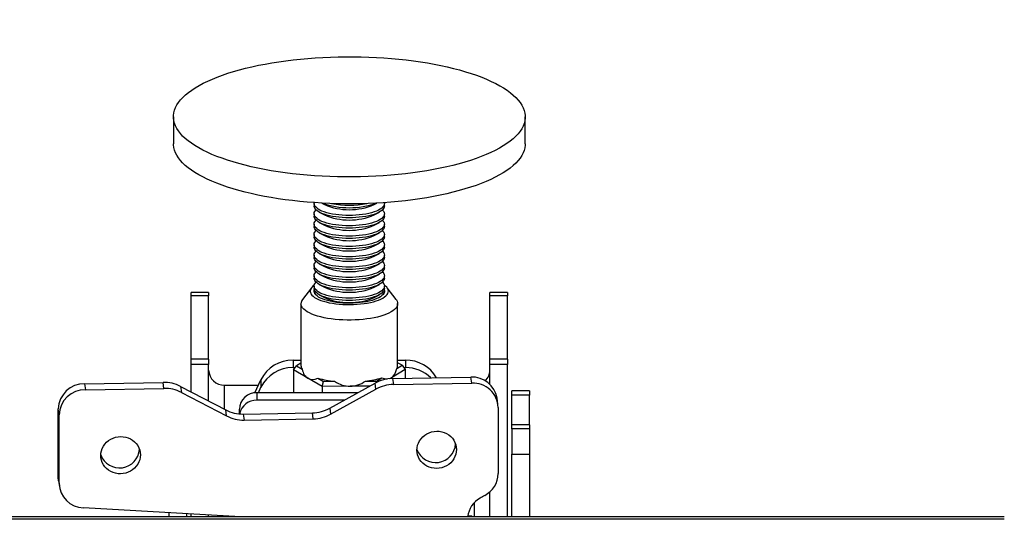
# Model space of a CAD drawing. Extents: x 5 to 292, y 5 to 205.
# Drawn here: x 75 to 78, y 186 to 188 of the extents above; entities that cross this region are included whole.
import ezdxf

# ---------------------------------------------------------------- set-up
doc = ezdxf.new("R2010")
doc.units = 0
doc.layers.get('0').update_dxf_attribs({"linetype": 'CONTINUOUS'})
doc.styles.add('SLDTEXTSTYLE0', font='TXT', dxfattribs={"width": 0.75})
doc.dimstyles.new('SLDDIMSTYLE2', dxfattribs={"dimtxt": 3.5, "dimasz": 3, "dimexe": 0, "dimexo": 0.0625, "dimgap": 0.875, "dimtad": 1, "dimlfac": 35, "dimrnd": 1e-09, "dimzin": 12, "dimtxsty": 'SLDTEXTSTYLE0', "dimsah": 1, "dimcen": 0.09, "dimazin": 3, "dimtfac": 1, "dimtofl": 0, "dimtmove": 0, "dimatfit": 3, "dimtolj": 1, "dimtzin": 12})

# ---------------------------------------------------------------- blocks, each defined once
blk = doc.blocks.new('_D_3')
at = {"color": 7, "linetype": 'CONTINUOUS'}
for p, q in [((41.5041, 187.4841), (41.5041, 194.1428)), ((101.447, 187.4841), (101.447, 194.1428)), ((41.5041, 193.1428), (101.447, 193.1428))]:
    blk.add_line(p, q, dxfattribs=at)
for points in [[(41.5041, 193.1428), (44.5041, 192.6928), (44.5041, 193.5928)], [(101.447, 193.1428), (98.447, 193.5928), (98.447, 192.6928)]]:
    blk.add_solid(points, dxfattribs=at)
at = {"color": 7, "linetype": 'CONTINUOUS', "insert": (66.3033, 197.6545), "char_height": 3.5, "attachment_point": 1, "style": 'SLDTEXTSTYLE0'}
blk.add_mtext('2098', dxfattribs=at)

msp = doc.modelspace()

# ---------------------------------------------------------------- linework, layer by layer
at = {"color": 7, "linetype": 'CONTINUOUS'}
for p, q in [((75.1898235, 187.5067113), (75.1898235, 187.4194541)), ((76.3326807, 187.4194541), (76.3326807, 187.5067113)), ((75.6469664, 187.2252466), (75.6469664, 187.2176482)), ((75.6715415, 187.2264375), (75.6804733, 187.221417)), ((75.8420309, 187.221417), (75.8509627, 187.2264375)), ((75.8755378, 187.2176482), (75.8755378, 187.2252466)), ((75.6469664, 187.1916862), (75.6469664, 187.1840877)), ((75.6636194, 187.1973301), (75.6804733, 187.1878565)), ((75.8420309, 187.1878565), (75.8588848, 187.1973301)), ((75.8755378, 187.1840877), (75.8755378, 187.1916862)), ((75.6469664, 187.1581257), (75.6469664, 187.1505273)), ((75.6636194, 187.1637697), (75.6804733, 187.1542961)), ((75.8420309, 187.1542961), (75.8588848, 187.1637697)), ((75.8755378, 187.1505273), (75.8755378, 187.1581257)), ((75.6469664, 187.1245653), (75.6469664, 187.1169668)), ((75.6636194, 187.1302092), (75.6804733, 187.1207356)), ((75.8420309, 187.1207356), (75.8588848, 187.1302092)), ((75.8755378, 187.1169668), (75.8755378, 187.1245653)), ((75.6469664, 187.0910048), (75.6469664, 187.0834064)), ((75.6636194, 187.0966488), (75.6804733, 187.0871752)), ((75.8420309, 187.0871752), (75.8588848, 187.0966488)), ((75.8755378, 187.0834064), (75.8755378, 187.0910048)), ((75.6469664, 187.0574444), (75.6469664, 187.0498459)), ((75.6636194, 187.0630883), (75.6804733, 187.0536147)), ((75.8420309, 187.0536147), (75.8588848, 187.0630883)), ((75.8755378, 187.0498459), (75.8755378, 187.0574444)), ((75.6469664, 187.0238839), (75.6469664, 187.0162855)), ((75.6636194, 187.0295279), (75.6804733, 187.0200543)), ((75.8420309, 187.0200543), (75.8588848, 187.0295279)), ((75.8755378, 187.0162855), (75.8755378, 187.0238839)), ((75.6469664, 186.9903235), (75.6469664, 186.982725)), ((75.6636194, 186.9959674), (75.6804733, 186.9864938)), ((75.8420309, 186.9864938), (75.8588848, 186.9959674)), ((75.8755378, 186.982725), (75.8755378, 186.9903235)), ((75.6469664, 186.956763), (75.6469664, 186.9491646)), ((75.6636194, 186.962407), (75.6804733, 186.9529334)), ((75.8420309, 186.9529334), (75.8588848, 186.962407)), ((75.8755378, 186.9491646), (75.8755378, 186.956763)), ((75.3041092, 186.9359405), (75.2469664, 186.9359405)), ((75.2469664, 186.9256021), (75.2469664, 186.9359405)), ((75.3041092, 186.9256021), (75.2469664, 186.9256021)), ((75.2469664, 186.7194303), (75.2469664, 186.9256021)), ((75.3041092, 186.9359405), (75.3041092, 186.9256021)), ((75.3041092, 186.7194303), (75.3041092, 186.9256021)), ((75.6383162, 186.9512925), (75.6092982, 186.9136357)), ((75.6636194, 186.9288465), (75.6804733, 186.9193729)), ((75.8420309, 186.9193729), (75.8588848, 186.9288465)), ((75.913206, 186.9136357), (75.884188, 186.9512925)), ((76.2755378, 186.9359405), (76.218395, 186.9359405)), ((76.218395, 186.9256021), (76.218395, 186.9359405)), ((76.2755378, 186.9256021), (76.218395, 186.9256021)), ((76.218395, 186.7194303), (76.218395, 186.9256021)), ((76.2755378, 186.9359405), (76.2755378, 186.9256021)), ((76.2755378, 186.7194303), (76.2755378, 186.9256021)), ((75.6041092, 186.8999383), (75.6041092, 186.6985756)), ((75.918395, 186.6985756), (75.918395, 186.8999383)), ((75.3041092, 186.7194303), (75.2469664, 186.7194303)), ((75.2469664, 186.7021996), (75.2469664, 186.7194303)), ((75.3041092, 186.7021996), (75.2469664, 186.7021996)), ((75.2469664, 186.6130519), (75.2469664, 186.7021996)), ((75.3041092, 186.7194303), (75.3041092, 186.7021996)), ((75.3041092, 186.5833025), (75.3041092, 186.7021996)), ((75.5783805, 186.7161751), (75.5783805, 186.6917451)), ((75.5783805, 186.7161751), (75.6041092, 186.7161751)), ((75.6041092, 186.7067114), (75.5893451, 186.6976316)), ((75.9157963, 186.6888416), (75.9331591, 186.6995196)), ((75.918395, 186.7161751), (75.9441237, 186.7161751)), ((75.9331591, 186.6995196), (75.918395, 186.7079503)), ((75.9331591, 186.6995196), (75.9426817, 186.6861477)), ((75.9441237, 186.7161751), (75.9441237, 186.6917451)), ((76.2755378, 186.7194303), (76.218395, 186.7194303)), ((76.218395, 186.7021996), (76.218395, 186.7194303)), ((76.2755378, 186.7021996), (76.218395, 186.7021996)), ((76.218395, 186.6373758), (76.218395, 186.7021996)), ((76.2755378, 186.7194303), (76.2755378, 186.7021996)), ((76.2755378, 186.2075024), (76.2755378, 186.7021996)), ((75.5783805, 186.6917451), (75.5851857, 186.6917451)), ((75.5798225, 186.6841551), (75.5893451, 186.6976316)), ((75.5798225, 186.6841551), (75.5798225, 186.6104895)), ((75.6264413, 186.6575346), (75.5798225, 186.6841551)), ((75.5893451, 186.6976316), (75.6077013, 186.6871498)), ((75.9426817, 186.6861477), (75.8985856, 186.6590291)), ((75.9386956, 186.6917451), (75.9441237, 186.6917451)), ((75.9426817, 186.6861477), (75.9426817, 186.6574459)), ((74.9010517, 186.6397211), (75.1561003, 186.6440611)), ((74.9010517, 186.6397211), (74.9038912, 186.6202012)), ((75.1589398, 186.6245413), (75.1561003, 186.6440611)), ((75.453913, 186.6100448), (75.4739448, 186.6523982)), ((75.4739448, 186.6523982), (75.4739448, 186.6279682)), ((75.67306, 186.6309142), (75.6264413, 186.6575346)), ((75.6593328, 186.6576669), (75.6776889, 186.6471851)), ((75.67306, 186.6309142), (75.6776889, 186.6471851)), ((75.6776889, 186.6471851), (75.7134079, 186.6473812)), ((75.6978461, 186.5600361), (75.8449614, 186.6416332)), ((75.8138769, 186.6479329), (75.8495959, 186.6481291)), ((75.8478008, 186.6221134), (75.8449614, 186.6416332)), ((75.8495959, 186.6481291), (75.8669587, 186.658807)), ((75.8506617, 186.6445966), (75.8495959, 186.6481291)), ((75.8985856, 186.6590291), (75.8943181, 186.6564046)), ((75.9015929, 186.6567467), (76.1566415, 186.6610867)), ((75.9015929, 186.6567467), (75.9044324, 186.6372268)), ((75.9044324, 186.6372268), (76.159481, 186.6415668)), ((76.159481, 186.6415668), (76.1566415, 186.6610867)), ((74.9038912, 186.6202012), (75.1589398, 186.6245413)), ((75.2127318, 186.630875), (75.2155713, 186.6113551)), ((75.2127318, 186.630875), (75.3598471, 186.5542845)), ((75.2155713, 186.6113551), (75.3626866, 186.5347647)), ((75.3555378, 186.6352055), (75.4658132, 186.6352055)), ((75.4612521, 186.6104895), (75.4612521, 186.5860595)), ((75.7888109, 186.6104895), (75.4612521, 186.6104895)), ((75.465678, 186.6104895), (75.4739448, 186.6279682)), ((75.7637748, 186.6314123), (75.67306, 186.6309142)), ((75.67306, 186.6309142), (75.67306, 186.6104895)), ((75.7006856, 186.5405162), (75.8478008, 186.6221134)), ((75.8271612, 186.6317604), (75.7637748, 186.6314123)), ((76.3469664, 186.6161204), (76.2898235, 186.6161204)), ((76.2898235, 186.6023359), (76.2898235, 186.6161204)), ((76.3469664, 186.6161204), (76.3469664, 186.6023359)), ((75.7447649, 186.5860595), (75.4612521, 186.5860595)), ((76.2443025, 186.5733605), (76.241463, 186.5928803)), ((76.3469664, 186.6023359), (76.2898235, 186.6023359)), ((76.2898235, 186.5063164), (76.2898235, 186.6023359)), ((76.3469664, 186.5063164), (76.3469664, 186.6023359)), ((74.8182828, 186.5381994), (74.8154433, 186.5577193)), ((74.8154433, 186.3348458), (74.8154433, 186.5577193)), ((75.3626866, 186.5347647), (75.3598471, 186.5542845)), ((75.4041092, 186.5415203), (75.4041092, 186.5567928)), ((75.4164786, 186.5410984), (75.6412145, 186.5449226)), ((75.4164786, 186.5410984), (75.4193181, 186.5215785)), ((75.644054, 186.5254027), (75.6412145, 186.5449226)), ((75.6978461, 186.5600361), (75.7006856, 186.5405162)), ((76.2450894, 186.5624785), (76.2450894, 186.3475311)), ((74.8182828, 186.3153259), (74.8182828, 186.5381994)), ((75.4193181, 186.5215785), (75.644054, 186.5254027)), ((76.3469664, 186.5063164), (76.2898235, 186.5063164)), ((76.2898235, 186.4925318), (76.2898235, 186.5063164)), ((76.3469664, 186.4925318), (76.2898235, 186.4925318)), ((76.2898235, 186.4925318), (76.2898235, 186.4110827)), ((76.3469664, 186.5063164), (76.3469664, 186.4925318)), ((76.3469664, 186.4925318), (76.3469664, 186.4110827)), ((76.2898235, 186.4110827), (76.3469664, 186.4110827)), ((76.2898235, 186.2075024), (76.2898235, 186.4110827)), ((76.3469664, 186.4110827), (76.3469664, 186.2075024)), ((74.8154433, 186.3348458), (74.8182828, 186.3153259)), ((74.8162301, 186.3239638), (74.8190696, 186.304444)), ((76.218395, 186.2075024), (76.218395, 186.2886382)), ((75.4079304, 186.2075024), (74.8972202, 186.236369)), ((75.1755378, 186.2075024), (75.1755378, 186.2206378)), ((77.8898235, 186.2075024), (65.0612521, 186.2075024)), ((75.2326807, 186.2174079), (75.2326807, 186.2075024)), ((75.2469664, 186.2075024), (75.2469664, 186.2166005)), ((75.3041092, 186.2075024), (75.3041092, 186.2133706)), ((75.362583, 186.2092631), (75.3611703, 186.2075024)), ((75.362583, 186.2092631), (75.3767788, 186.2092631)), ((76.1599212, 186.2092631), (76.1459806, 186.2092631)), ((76.1599212, 186.2092631), (76.1613339, 186.2075024))]:
    msp.add_line(p, q, dxfattribs=at)
at = {"color": 8, "linetype": 'CONTINUOUS'}
for p, q in [((75.3555378, 186.556528), (75.3555378, 186.6352055)), ((76.1669664, 186.2525061), (76.1669664, 186.2075024)), ((77.8898235, 186.1990593), (65.0612521, 186.1990593)), ((75.3555378, 186.2075024), (75.3555378, 186.2104637))]:
    msp.add_line(p, q, dxfattribs=at)
at = {"color": 7, "linetype": 'CONTINUOUS', "flags": 128}
for points in [[(76.0982192, 187.3488684), (76.077768, 187.3439915), (76.0567144, 187.3394244), (76.0350983, 187.3351757), (76.012961, 187.3312535), (75.9903445, 187.3276653), (75.9672919, 187.324418), (75.9438471, 187.3215176), (75.9200547, 187.3189698), (75.89596, 187.3167794), (75.871609, 187.3149505), (75.8470478, 187.3134866), (75.8223233, 187.3123906), (75.7974826, 187.3116644), (75.7725729, 187.3113095), (75.7476416, 187.3113266), (75.7227363, 187.3117156), (75.6979043, 187.3124758), (75.6731928, 187.3136058), (75.648649, 187.3151033), (75.6243196, 187.3169655), (75.6002508, 187.319189), (75.5764884, 187.3217694), (75.5530778, 187.3247019), (75.5300635, 187.3279808), (75.5074892, 187.3315999), (75.485398, 187.3355524), (75.4638319, 187.3398307), (75.4428319, 187.3444267), (75.4224381, 187.3493316), (75.4026892, 187.354536), (75.3836229, 187.3600301), (75.3652754, 187.3658035), (75.3476817, 187.3718451), (75.3308752, 187.3781434), (75.314888, 187.3846864), (75.2997504, 187.3914617), (75.2854914, 187.3984564), (75.272138, 187.4056572), (75.2597156, 187.4130503), (75.248248, 187.4206217), (75.2377568, 187.428357), (75.2282622, 187.4362415), (75.2197822, 187.4442601), (75.2123329, 187.4523976), (75.2059284, 187.4606384), (75.2005811, 187.468967), (75.196301, 187.4773674), (75.1930964, 187.4858237), (75.1909733, 187.4943197), (75.1899357, 187.5028393), (75.1899856, 187.5113663), (75.191123, 187.5198844), (75.1933457, 187.5283775), (75.1966494, 187.5368293), (75.2010279, 187.5452238), (75.2064728, 187.5535449), (75.2129737, 187.5617769), (75.2205183, 187.5699041), (75.2290923, 187.577911), (75.2386792, 187.5857824), (75.2492609, 187.5935033), (75.2608172, 187.6010589), (75.2733261, 187.608435), (75.2867637, 187.6156174), (75.3011047, 187.6225925), (75.3163215, 187.629347), (75.3323852, 187.6358681), (75.3492654, 187.6421433), (75.3669298, 187.6481607), (75.3853448, 187.6539088), (75.4044753, 187.6593768), (75.424285, 187.6645541), (75.4447362, 187.669431), (75.4657898, 187.6739981), (75.4874059, 187.6782468), (75.5095432, 187.682169), (75.5321597, 187.6857572), (75.5552123, 187.6890045), (75.5786571, 187.6919049), (75.6024495, 187.6944527), (75.6265442, 187.6966431), (75.6508952, 187.698472), (75.6754564, 187.6999359), (75.7001809, 187.701032), (75.7250216, 187.7017581), (75.7499313, 187.702113), (75.7748626, 187.7020959), (75.7997679, 187.7017069), (75.8245999, 187.7009467), (75.8493114, 187.6998167), (75.8738552, 187.6983192), (75.8981846, 187.696457), (75.9222534, 187.6942335), (75.9460158, 187.6916531), (75.9694264, 187.6887206), (75.9924407, 187.6854417), (76.015015, 187.6818226), (76.0371062, 187.6778701), (76.0586723, 187.6735918), (76.0796723, 187.6689958), (76.1000661, 187.6640909), (76.119815, 187.6588865), (76.1388813, 187.6533924), (76.1572288, 187.647619), (76.1748225, 187.6415774), (76.191629, 187.6352791), (76.2076162, 187.6287361), (76.2227538, 187.6219608), (76.2370128, 187.6149661), (76.2503662, 187.6077653), (76.2627886, 187.6003722), (76.2742562, 187.5928008), (76.2847474, 187.5850655), (76.294242, 187.577181), (76.302722, 187.5691624), (76.3101714, 187.5610249), (76.3165758, 187.5527841), (76.3219231, 187.5444555), (76.3262032, 187.5360551), (76.3294078, 187.5275988), (76.3315309, 187.5191028), (76.3325685, 187.5105832), (76.3325186, 187.5020562), (76.3313812, 187.4935381), (76.3291585, 187.485045), (76.3258548, 187.4765932), (76.3214763, 187.4681987), (76.3160314, 187.4598776), (76.3095305, 187.4516456), (76.3019859, 187.4435184), (76.2934119, 187.4355115), (76.283825, 187.4276401), (76.2732433, 187.4199192), (76.261687, 187.4123636), (76.2491781, 187.4049875), (76.2357405, 187.3978051), (76.2213996, 187.39083), (76.2061827, 187.3840755), (76.190119, 187.3775545), (76.1732388, 187.3712792), (76.1555744, 187.3652618), (76.1371594, 187.3595137), (76.1180289, 187.3540457), (76.0982192, 187.3488684)], [(76.0982192, 187.2616112), (76.077768, 187.2567343), (76.0567144, 187.2521672), (76.0350983, 187.2479185), (76.012961, 187.2439963), (75.9903445, 187.2404082), (75.9672919, 187.2371608), (75.9438471, 187.2342605), (75.9200547, 187.2317126), (75.89596, 187.2295222), (75.871609, 187.2276933), (75.8470478, 187.2262294), (75.8223233, 187.2251334), (75.7974826, 187.2244072), (75.7725729, 187.2240524), (75.7476416, 187.2240694), (75.7227363, 187.2244585), (75.6979043, 187.2252187), (75.6731928, 187.2263486), (75.648649, 187.2278461), (75.6243196, 187.2297084), (75.6002508, 187.2319318), (75.5764884, 187.2345122), (75.5530778, 187.2374447), (75.5300635, 187.2407236), (75.5074892, 187.2443428), (75.485398, 187.2482953), (75.4638319, 187.2525735), (75.4428319, 187.2571695), (75.4224381, 187.2620744), (75.4026892, 187.2672788), (75.3836229, 187.272773), (75.3652754, 187.2785463), (75.3476817, 187.2845879), (75.3308752, 187.2908862), (75.314888, 187.2974292), (75.2997504, 187.3042045), (75.2854914, 187.3111993), (75.272138, 187.3184), (75.2597156, 187.3257932), (75.248248, 187.3333646), (75.2377568, 187.3410999), (75.2282622, 187.3489843), (75.2197822, 187.3570029), (75.2123329, 187.3651404), (75.2059284, 187.3733812), (75.2005811, 187.3817098), (75.196301, 187.3901102), (75.1930964, 187.3985665), (75.1909733, 187.4070625), (75.1899357, 187.4155821), (75.1898235, 187.4194541)], [(76.3326807, 187.4194541), (76.3325186, 187.414799), (76.3313812, 187.4062809), (76.3291585, 187.3977878), (76.3258548, 187.389336), (76.3214763, 187.3809416), (76.3160314, 187.3726204), (76.3095305, 187.3643884), (76.3019859, 187.3562612), (76.2934119, 187.3482543), (76.283825, 187.3403829), (76.2732433, 187.3326621), (76.261687, 187.3251064), (76.2491781, 187.3177304), (76.2357405, 187.310548), (76.2213996, 187.3035729), (76.2061827, 187.2968183), (76.190119, 187.2902973), (76.1732388, 187.2840221), (76.1555744, 187.2780047), (76.1371594, 187.2722565), (76.1180289, 187.2667886), (76.0982192, 187.2616112)], [(75.8755378, 187.2176482), (75.8755364, 187.2174529), (75.8749301, 187.2136226), (75.873229, 187.209831), (75.8704496, 187.2061148), (75.8666185, 187.2025096), (75.8617727, 187.1990502), (75.8559588, 187.1957699), (75.8492328, 187.1927004), (75.8416595, 187.189871), (75.8333119, 187.1873092), (75.8242703, 187.1850396), (75.8146217, 187.183084), (75.8044592, 187.1814613), (75.7938806, 187.1801871), (75.7829878, 187.1792736), (75.7718856, 187.1787297), (75.7606811, 187.1785607), (75.749482, 187.178768), (75.7383963, 187.1793498), (75.7275307, 187.1803005), (75.7169898, 187.1816108), (75.7068753, 187.1832681), (75.6972844, 187.1852566), (75.6883095, 187.187557), (75.6800371, 187.1901472), (75.6725469, 187.1930023), (75.6659109, 187.1960947), (75.6601932, 187.1993947), (75.6554487, 187.2028705), (75.6517231, 187.2064886), (75.6490524, 187.2102142), (75.6474622, 187.2140113), (75.6469664, 187.2176482)], [(75.8752654, 187.2279437), (75.8755364, 187.2250513), (75.8749301, 187.221221), (75.873229, 187.2174295), (75.8704496, 187.2137132), (75.8666185, 187.2101081), (75.8617727, 187.2066487), (75.8559588, 187.2033684), (75.8492328, 187.2002988), (75.8416595, 187.1974695), (75.8333119, 187.1949077), (75.8242703, 187.192638), (75.8146217, 187.1906825), (75.8044592, 187.1890597), (75.7938806, 187.1877855), (75.7829878, 187.1868721), (75.7718856, 187.1863282), (75.7606811, 187.1861591), (75.749482, 187.1863665), (75.7383963, 187.1869483), (75.7275307, 187.1878989), (75.7169898, 187.1892092), (75.7068753, 187.1908666), (75.6972844, 187.1928551), (75.6883095, 187.1951555), (75.6800371, 187.1977457), (75.6725469, 187.2006008), (75.6659109, 187.2036932), (75.6601932, 187.2069932), (75.6554487, 187.2104689), (75.6517231, 187.214087), (75.6490524, 187.2178126), (75.6474622, 187.2216098), (75.6469678, 187.2254419), (75.6472388, 187.2279437)], [(75.8755378, 187.1840877), (75.8755364, 187.1838924), (75.8749301, 187.1800621), (75.873229, 187.1762706), (75.8704496, 187.1725543), (75.8666185, 187.1689492), (75.8617727, 187.1654898), (75.8559588, 187.1622095), (75.8492328, 187.1591399), (75.8416595, 187.1563106), (75.8333119, 187.1537488), (75.8242703, 187.1514791), (75.8146217, 187.1495236), (75.8044592, 187.1479008), (75.7938806, 187.1466266), (75.7829878, 187.1457132), (75.7718856, 187.1451693), (75.7606811, 187.1450002), (75.749482, 187.1452076), (75.7383963, 187.1457894), (75.7275307, 187.14674), (75.7169898, 187.1480503), (75.7068753, 187.1497077), (75.6972844, 187.1516962), (75.6883095, 187.1539966), (75.6800371, 187.1565868), (75.6725469, 187.1594419), (75.6659109, 187.1625343), (75.6601932, 187.1658343), (75.6554487, 187.16931), (75.6517231, 187.1729281), (75.6490524, 187.1766537), (75.6474622, 187.1804509), (75.6469664, 187.1840877)], [(75.8690516, 187.2046672), (75.8707811, 187.2028458), (75.8734519, 187.1991202), (75.8750421, 187.1953231), (75.8755364, 187.1914909), (75.8749301, 187.1876606), (75.873229, 187.183869), (75.8704496, 187.1801528), (75.8666185, 187.1765476), (75.8617727, 187.1730882), (75.8559588, 187.1698079), (75.8492328, 187.1667384), (75.8416595, 187.163909), (75.8333119, 187.1613472), (75.8242703, 187.1590776), (75.8146217, 187.157122), (75.8044592, 187.1554993), (75.7938806, 187.1542251), (75.7829878, 187.1533116), (75.7718856, 187.1527677), (75.7606811, 187.1525987), (75.749482, 187.152806), (75.7383963, 187.1533878), (75.7275307, 187.1543385), (75.7169898, 187.1556488), (75.7068753, 187.1573061), (75.6972844, 187.1592946), (75.6883095, 187.161595), (75.6800371, 187.1641852), (75.6725469, 187.1670403), (75.6659109, 187.1701327), (75.6601932, 187.1734327), (75.6554487, 187.1769085), (75.6517231, 187.1805266), (75.6490524, 187.1842521), (75.6474622, 187.1880493), (75.6469678, 187.1918815), (75.6475741, 187.1957118), (75.6492752, 187.1995033), (75.6520546, 187.2032196), (75.6534526, 187.2046672)], [(75.8755378, 187.1505273), (75.8755364, 187.150332), (75.8749301, 187.1465017), (75.873229, 187.1427101), (75.8704496, 187.1389939), (75.8666185, 187.1353887), (75.8617727, 187.1319293), (75.8559588, 187.128649), (75.8492328, 187.1255795), (75.8416595, 187.1227501), (75.8333119, 187.1201883), (75.8242703, 187.1179187), (75.8146217, 187.1159631), (75.8044592, 187.1143404), (75.7938806, 187.1130662), (75.7829878, 187.1121527), (75.7718856, 187.1116088), (75.7606811, 187.1114398), (75.749482, 187.1116471), (75.7383963, 187.1122289), (75.7275307, 187.1131796), (75.7169898, 187.1144899), (75.7068753, 187.1161472), (75.6972844, 187.1181357), (75.6883095, 187.1204361), (75.6800371, 187.1230263), (75.6725469, 187.1258814), (75.6659109, 187.1289738), (75.6601932, 187.1322738), (75.6554487, 187.1357496), (75.6517231, 187.1393677), (75.6490524, 187.1430933), (75.6474622, 187.1468904), (75.6469664, 187.1505273)], [(75.8690516, 187.1711067), (75.8707811, 187.1692854), (75.8734519, 187.1655598), (75.8750421, 187.1617626), (75.8755364, 187.1579304), (75.8749301, 187.1541001), (75.873229, 187.1503086), (75.8704496, 187.1465923), (75.8666185, 187.1429872), (75.8617727, 187.1395278), (75.8559588, 187.1362475), (75.8492328, 187.1331779), (75.8416595, 187.1303486), (75.8333119, 187.1277868), (75.8242703, 187.1255171), (75.8146217, 187.1235616), (75.8044592, 187.1219388), (75.7938806, 187.1206646), (75.7829878, 187.1197512), (75.7718856, 187.1192073), (75.7606811, 187.1190382), (75.749482, 187.1192456), (75.7383963, 187.1198274), (75.7275307, 187.120778), (75.7169898, 187.1220883), (75.7068753, 187.1237457), (75.6972844, 187.1257342), (75.6883095, 187.1280346), (75.6800371, 187.1306248), (75.6725469, 187.1334798), (75.6659109, 187.1365723), (75.6601932, 187.1398723), (75.6554487, 187.143348), (75.6517231, 187.1469661), (75.6490524, 187.1506917), (75.6474622, 187.1544889), (75.6469678, 187.158321), (75.6475741, 187.1621514), (75.6492752, 187.1659429), (75.6520546, 187.1696591), (75.6534526, 187.1711067)], [(75.8755378, 187.1169668), (75.8755364, 187.1167715), (75.8749301, 187.1129412), (75.873229, 187.1091497), (75.8704496, 187.1054334), (75.8666185, 187.1018283), (75.8617727, 187.0983689), (75.8559588, 187.0950886), (75.8492328, 187.092019), (75.8416595, 187.0891897), (75.8333119, 187.0866279), (75.8242703, 187.0843582), (75.8146217, 187.0824027), (75.8044592, 187.0807799), (75.7938806, 187.0795057), (75.7829878, 187.0785923), (75.7718856, 187.0780484), (75.7606811, 187.0778793), (75.749482, 187.0780867), (75.7383963, 187.0786685), (75.7275307, 187.0796191), (75.7169898, 187.0809294), (75.7068753, 187.0825868), (75.6972844, 187.0845753), (75.6883095, 187.0868757), (75.6800371, 187.0894659), (75.6725469, 187.092321), (75.6659109, 187.0954134), (75.6601932, 187.0987134), (75.6554487, 187.1021891), (75.6517231, 187.1058072), (75.6490524, 187.1095328), (75.6474622, 187.11333), (75.6469664, 187.1169668)], [(75.8690516, 187.1375463), (75.8707811, 187.1357249), (75.8734519, 187.1319993), (75.8750421, 187.1282022), (75.8755364, 187.12437), (75.8749301, 187.1205397), (75.873229, 187.1167481), (75.8704496, 187.1130319), (75.8666185, 187.1094267), (75.8617727, 187.1059673), (75.8559588, 187.102687), (75.8492328, 187.0996175), (75.8416595, 187.0967881), (75.8333119, 187.0942263), (75.8242703, 187.0919567), (75.8146217, 187.0900011), (75.8044592, 187.0883784), (75.7938806, 187.0871042), (75.7829878, 187.0861907), (75.7718856, 187.0856468), (75.7606811, 187.0854778), (75.749482, 187.0856851), (75.7383963, 187.0862669), (75.7275307, 187.0872176), (75.7169898, 187.0885279), (75.7068753, 187.0901852), (75.6972844, 187.0921737), (75.6883095, 187.0944741), (75.6800371, 187.0970643), (75.6725469, 187.0999194), (75.6659109, 187.1030118), (75.6601932, 187.1063118), (75.6554487, 187.1097876), (75.6517231, 187.1134057), (75.6490524, 187.1171312), (75.6474622, 187.1209284), (75.6469678, 187.1247606), (75.6475741, 187.1285909), (75.6492752, 187.1323824), (75.6520546, 187.1360987), (75.6534526, 187.1375463)], [(75.8690516, 187.1039858), (75.8707811, 187.1021645), (75.8734519, 187.0984389), (75.8750421, 187.0946417), (75.8755364, 187.0908095), (75.8749301, 187.0869792), (75.873229, 187.0831877), (75.8704496, 187.0794714), (75.8666185, 187.0758663), (75.8617727, 187.0724069), (75.8559588, 187.0691266), (75.8492328, 187.066057), (75.8416595, 187.0632277), (75.8333119, 187.0606659), (75.8242703, 187.0583962), (75.8146217, 187.0564407), (75.8044592, 187.0548179), (75.7938806, 187.0535437), (75.7829878, 187.0526303), (75.7718856, 187.0520864), (75.7606811, 187.0519173), (75.749482, 187.0521247), (75.7383963, 187.0527065), (75.7275307, 187.0536571), (75.7169898, 187.0549674), (75.7068753, 187.0566248), (75.6972844, 187.0586133), (75.6883095, 187.0609137), (75.6800371, 187.0635039), (75.6725469, 187.0663589), (75.6659109, 187.0694514), (75.6601932, 187.0727514), (75.6554487, 187.0762271), (75.6517231, 187.0798452), (75.6490524, 187.0835708), (75.6474622, 187.087368), (75.6469678, 187.0912001), (75.6475741, 187.0950305), (75.6492752, 187.098822), (75.6520546, 187.1025382), (75.6534526, 187.1039858)], [(75.8755378, 187.0834064), (75.8755364, 187.0832111), (75.8749301, 187.0793808), (75.873229, 187.0755892), (75.8704496, 187.071873), (75.8666185, 187.0682678), (75.8617727, 187.0648084), (75.8559588, 187.0615281), (75.8492328, 187.0584586), (75.8416595, 187.0556292), (75.8333119, 187.0530674), (75.8242703, 187.0507978), (75.8146217, 187.0488422), (75.8044592, 187.0472195), (75.7938806, 187.0459453), (75.7829878, 187.0450318), (75.7718856, 187.0444879), (75.7606811, 187.0443189), (75.749482, 187.0445262), (75.7383963, 187.045108), (75.7275307, 187.0460587), (75.7169898, 187.047369), (75.7068753, 187.0490263), (75.6972844, 187.0510148), (75.6883095, 187.0533152), (75.6800371, 187.0559054), (75.6725469, 187.0587605), (75.6659109, 187.0618529), (75.6601932, 187.0651529), (75.6554487, 187.0686287), (75.6517231, 187.0722468), (75.6490524, 187.0759723), (75.6474622, 187.0797695), (75.6469664, 187.0834064)], [(75.8690516, 187.0704254), (75.8707811, 187.068604), (75.8734519, 187.0648784), (75.8750421, 187.0610813), (75.8755364, 187.0572491), (75.8749301, 187.0534188), (75.873229, 187.0496272), (75.8704496, 187.045911), (75.8666185, 187.0423058), (75.8617727, 187.0388464), (75.8559588, 187.0355661), (75.8492328, 187.0324965), (75.8416595, 187.0296672), (75.8333119, 187.0271054), (75.8242703, 187.0248358), (75.8146217, 187.0228802), (75.8044592, 187.0212575), (75.7938806, 187.0199833), (75.7829878, 187.0190698), (75.7718856, 187.0185259), (75.7606811, 187.0183569), (75.749482, 187.0185642), (75.7383963, 187.019146), (75.7275307, 187.0200967), (75.7169898, 187.021407), (75.7068753, 187.0230643), (75.6972844, 187.0250528), (75.6883095, 187.0273532), (75.6800371, 187.0299434), (75.6725469, 187.0327985), (75.6659109, 187.0358909), (75.6601932, 187.0391909), (75.6554487, 187.0426667), (75.6517231, 187.0462848), (75.6490524, 187.0500103), (75.6474622, 187.0538075), (75.6469678, 187.0576397), (75.6475741, 187.06147), (75.6492752, 187.0652615), (75.6520546, 187.0689778), (75.6534526, 187.0704254)], [(75.8755378, 187.0498459), (75.8755364, 187.0496506), (75.8749301, 187.0458203), (75.873229, 187.0420288), (75.8704496, 187.0383125), (75.8666185, 187.0347074), (75.8617727, 187.031248), (75.8559588, 187.0279677), (75.8492328, 187.0248981), (75.8416595, 187.0220688), (75.8333119, 187.019507), (75.8242703, 187.0172373), (75.8146217, 187.0152818), (75.8044592, 187.013659), (75.7938806, 187.0123848), (75.7829878, 187.0114714), (75.7718856, 187.0109275), (75.7606811, 187.0107584), (75.749482, 187.0109658), (75.7383963, 187.0115476), (75.7275307, 187.0124982), (75.7169898, 187.0138085), (75.7068753, 187.0154659), (75.6972844, 187.0174544), (75.6883095, 187.0197548), (75.6800371, 187.022345), (75.6725469, 187.0252001), (75.6659109, 187.0282925), (75.6601932, 187.0315925), (75.6554487, 187.0350682), (75.6517231, 187.0386863), (75.6490524, 187.0424119), (75.6474622, 187.0462091), (75.6469664, 187.0498459)], [(75.8690516, 187.0368649), (75.8707811, 187.0350436), (75.8734519, 187.031318), (75.8750421, 187.0275208), (75.8755364, 187.0236886), (75.8749301, 187.0198583), (75.873229, 187.0160668), (75.8704496, 187.0123505), (75.8666185, 187.0087453), (75.8617727, 187.005286), (75.8559588, 187.0020057), (75.8492328, 186.9989361), (75.8416595, 186.9961068), (75.8333119, 186.993545), (75.8242703, 186.9912753), (75.8146217, 186.9893197), (75.8044592, 186.987697), (75.7938806, 186.9864228), (75.7829878, 186.9855094), (75.7718856, 186.9849655), (75.7606811, 186.9847964), (75.749482, 186.9850038), (75.7383963, 186.9855856), (75.7275307, 186.9865362), (75.7169898, 186.9878465), (75.7068753, 186.9895039), (75.6972844, 186.9914924), (75.6883095, 186.9937928), (75.6800371, 186.996383), (75.6725469, 186.999238), (75.6659109, 187.0023305), (75.6601932, 187.0056304), (75.6554487, 187.0091062), (75.6517231, 187.0127243), (75.6490524, 187.0164499), (75.6474622, 187.0202471), (75.6469678, 187.0240792), (75.6475741, 187.0279096), (75.6492752, 187.0317011), (75.6520546, 187.0354173), (75.6534526, 187.0368649)], [(75.8755378, 187.0162855), (75.8755364, 187.0160902), (75.8749301, 187.0122599), (75.873229, 187.0084683), (75.8704496, 187.0047521), (75.8666185, 187.0011469), (75.8617727, 186.9976875), (75.8559588, 186.9944072), (75.8492328, 186.9913377), (75.8416595, 186.9885083), (75.8333119, 186.9859465), (75.8242703, 186.9836769), (75.8146217, 186.9817213), (75.8044592, 186.9800986), (75.7938806, 186.9788244), (75.7829878, 186.9779109), (75.7718856, 186.977367), (75.7606811, 186.977198), (75.749482, 186.9774053), (75.7383963, 186.9779871), (75.7275307, 186.9789378), (75.7169898, 186.9802481), (75.7068753, 186.9819054), (75.6972844, 186.9838939), (75.6883095, 186.9861943), (75.6800371, 186.9887845), (75.6725469, 186.9916396), (75.6659109, 186.994732), (75.6601932, 186.998032), (75.6554487, 187.0015078), (75.6517231, 187.0051259), (75.6490524, 187.0088514), (75.6474622, 187.0126486), (75.6469664, 187.0162855)], [(75.8690516, 187.0033045), (75.8707811, 187.0014831), (75.8734519, 186.9977575), (75.8750421, 186.9939604), (75.8755364, 186.9901282), (75.8749301, 186.9862979), (75.873229, 186.9825063), (75.8704496, 186.9787901), (75.8666185, 186.9751849), (75.8617727, 186.9717255), (75.8559588, 186.9684452), (75.8492328, 186.9653756), (75.8416595, 186.9625463), (75.8333119, 186.9599845), (75.8242703, 186.9577149), (75.8146217, 186.9557593), (75.8044592, 186.9541366), (75.7938806, 186.9528624), (75.7829878, 186.9519489), (75.7718856, 186.951405), (75.7606811, 186.951236), (75.749482, 186.9514433), (75.7383963, 186.9520251), (75.7275307, 186.9529757), (75.7169898, 186.9542861), (75.7068753, 186.9559434), (75.6972844, 186.9579319), (75.6883095, 186.9602323), (75.6800371, 186.9628225), (75.6725469, 186.9656776), (75.6659109, 186.96877), (75.6601932, 186.97207), (75.6554487, 186.9755458), (75.6517231, 186.9791639), (75.6490524, 186.9828894), (75.6474622, 186.9866866), (75.6469678, 186.9905188), (75.6475741, 186.9943491), (75.6492752, 186.9981406), (75.6520546, 187.0018569), (75.6534526, 187.0033045)], [(75.6341345, 186.9395128), (75.6348651, 186.9355042), (75.636674, 186.9315358), (75.6395457, 186.9276415), (75.6434558, 186.9238543), (75.6483708, 186.9202067), (75.654249, 186.9167298), (75.66104, 186.9134532), (75.6686861, 186.9104049), (75.6771218, 186.9076108), (75.6862754, 186.905095), (75.6960686, 186.9028787), (75.7064179, 186.9009809), (75.7172351, 186.8994178), (75.7284278, 186.8982027), (75.7399005, 186.8973461), (75.7515554, 186.8968551), (75.7632931, 186.8967341), (75.7750133, 186.8969839), (75.7866161, 186.8976026), (75.7980025, 186.8985848), (75.8090754, 186.8999221), (75.8197403, 186.9016032), (75.8299061, 186.9036136), (75.8394863, 186.9059363), (75.8483989, 186.9085514), (75.8565681, 186.9114366), (75.8639241, 186.9145673), (75.8704041, 186.9179168), (75.8759528, 186.9214564), (75.880523, 186.9251561), (75.8840756, 186.9289843), (75.8865803, 186.9329082), (75.8880157, 186.9368944), (75.8883697, 186.9409089), (75.8876391, 186.9449174), (75.8858302, 186.9488858), (75.8829585, 186.9527802), (75.8790484, 186.9565674), (75.875268, 186.9594475)], [(75.8755378, 186.982725), (75.8755364, 186.9825297), (75.8749301, 186.9786994), (75.873229, 186.9749079), (75.8704496, 186.9711916), (75.8666185, 186.9675865), (75.8617727, 186.9641271), (75.8559588, 186.9608468), (75.8492328, 186.9577772), (75.8416595, 186.9549479), (75.8333119, 186.9523861), (75.8242703, 186.9501164), (75.8146217, 186.9481609), (75.8044592, 186.9465381), (75.7938806, 186.9452639), (75.7829878, 186.9443505), (75.7718856, 186.9438066), (75.7606811, 186.9436375), (75.749482, 186.9438449), (75.7383963, 186.9444267), (75.7275307, 186.9453773), (75.7169898, 186.9466876), (75.7068753, 186.948345), (75.6972844, 186.9503335), (75.6883095, 186.9526339), (75.6800371, 186.9552241), (75.6725469, 186.9580791), (75.6659109, 186.9611716), (75.6601932, 186.9644716), (75.6554487, 186.9679473), (75.6517231, 186.9715654), (75.6490524, 186.975291), (75.6474622, 186.9790882), (75.6469664, 186.982725)], [(75.8690516, 186.969744), (75.8707811, 186.9679227), (75.8734519, 186.9641971), (75.8750421, 186.9603999), (75.8755364, 186.9565677), (75.8749301, 186.9527374), (75.873229, 186.9489459), (75.8704496, 186.9452296), (75.8666185, 186.9416244), (75.8617727, 186.9381651), (75.8559588, 186.9348848), (75.8492328, 186.9318152), (75.8416595, 186.9289859), (75.8333119, 186.9264241), (75.8242703, 186.9241544), (75.8146217, 186.9221988), (75.8044592, 186.9205761), (75.7938806, 186.9193019), (75.7829878, 186.9183885), (75.7718856, 186.9178446), (75.7606811, 186.9176755), (75.749482, 186.9178829), (75.7383963, 186.9184647), (75.7275307, 186.9194153), (75.7169898, 186.9207256), (75.7068753, 186.922383), (75.6972844, 186.9243715), (75.6883095, 186.9266719), (75.6800371, 186.9292621), (75.6725469, 186.9321171), (75.6659109, 186.9352096), (75.6601932, 186.9385095), (75.6554487, 186.9419853), (75.6517231, 186.9456034), (75.6490524, 186.949329), (75.6474622, 186.9531262), (75.6469678, 186.9569583), (75.6475741, 186.9607886), (75.6492752, 186.9645802), (75.6520546, 186.9682964), (75.6534526, 186.969744)], [(75.8755378, 186.9491646), (75.8755364, 186.9489693), (75.8749301, 186.945139), (75.873229, 186.9413474), (75.8704496, 186.9376312), (75.8666185, 186.934026), (75.8617727, 186.9305666), (75.8559588, 186.9272863), (75.8492328, 186.9242168), (75.8416595, 186.9213874), (75.8333119, 186.9188256), (75.8242703, 186.916556), (75.8146217, 186.9146004), (75.8044592, 186.9129777), (75.7938806, 186.9117035), (75.7829878, 186.91079), (75.7718856, 186.9102461), (75.7606811, 186.9100771), (75.749482, 186.9102844), (75.7383963, 186.9108662), (75.7275307, 186.9118169), (75.7169898, 186.9131272), (75.7068753, 186.9147845), (75.6972844, 186.916773), (75.6883095, 186.9190734), (75.6800371, 186.9216636), (75.6725469, 186.9245187), (75.6659109, 186.9276111), (75.6601932, 186.9309111), (75.6554487, 186.9343869), (75.6517231, 186.938005), (75.6490524, 186.9417305), (75.6474622, 186.9455277), (75.6469664, 186.9491646)], [(75.8755231, 186.9408383), (75.8751527, 186.9370045), (75.8736853, 186.9332016), (75.8711352, 186.9294661), (75.8675268, 186.9258342), (75.862895, 186.9223407), (75.8572843, 186.9190193), (75.8507487, 186.9159019), (75.8433512, 186.9130187), (75.8351631, 186.9103974), (75.8262632, 186.9080632), (75.8167371, 186.9060385), (75.8066768, 186.904343), (75.7961789, 186.9029929), (75.7853447, 186.9020013), (75.7742785, 186.9013776), (75.7630868, 186.9011279), (75.7518774, 186.9012546), (75.7407584, 186.9017564), (75.7298367, 186.9026286), (75.7192175, 186.9038627), (75.7090032, 186.9054469), (75.699292, 186.9073659), (75.6901776, 186.9096012), (75.6817476, 186.9121313), (75.6740834, 186.9149318), (75.6672586, 186.9179758), (75.661339, 186.9212338), (75.6563816, 186.9246747), (75.6524342, 186.9282652), (75.6495347, 186.9319707), (75.6477112, 186.9357556), (75.6469811, 186.9395833), (75.6473515, 186.9434172), (75.6477185, 186.9446877)], [(75.649704, 186.9317067), (75.6520546, 186.934736), (75.6534526, 186.9361836)], [(75.8690516, 186.9361836), (75.8707811, 186.9343622), (75.8728002, 186.9317067)], [(75.8747858, 186.9446877), (75.874793, 186.9446661), (75.8755231, 186.9408383)], [(75.913206, 186.9136357), (75.9144167, 186.9119553), (75.9168196, 186.9075296), (75.9181312, 186.9030507), (75.9183425, 186.89855), (75.9174519, 186.894059), (75.9154657, 186.8896093), (75.9123978, 186.885232), (75.9082697, 186.8809578), (75.9031104, 186.8768168), (75.896956, 186.872838), (75.8898498, 186.8690493), (75.8818415, 186.8654772), (75.8729874, 186.8621469), (75.8633496, 186.8590816), (75.8529956, 186.8563029), (75.8419981, 186.8538303), (75.8304343, 186.8516811), (75.8183851, 186.8498704), (75.8059353, 186.8484108), (75.793172, 186.8473127), (75.7801848, 186.8465838), (75.7670648, 186.8462291), (75.753904, 186.8462511), (75.7407948, 186.8466497), (75.7278291, 186.847422), (75.7150978, 186.8485628), (75.7026902, 186.8500639), (75.6906935, 186.8519148), (75.6791916, 186.8541026), (75.6682653, 186.8566118), (75.6579913, 186.859425), (75.6484416, 186.8625224), (75.6396831, 186.8658822), (75.6317774, 186.8694809), (75.6247798, 186.8732932), (75.6187395, 186.8772924), (75.6136989, 186.8814505), (75.6096932, 186.8857382), (75.6067505, 186.8901256), (75.6048916, 186.8945817), (75.6041295, 186.8990755), (75.6041295, 186.8990755)], [(76.0453365, 186.4852464), (76.0537171, 186.4848722), (76.0619543, 186.4834708), (76.0699071, 186.4810662), (76.0774396, 186.4776995), (76.0844228, 186.4734283), (76.0907372, 186.4683257), (76.0962747, 186.462479), (76.1009407, 186.4559882), (76.1046553, 186.4489645), (76.107355, 186.4415279), (76.1089935, 186.4338058), (76.1095428, 186.4259302), (76.1089935, 186.4180359), (76.107355, 186.410258), (76.1046553, 186.4027296), (76.1009407, 186.3955794), (76.0962747, 186.3889299), (76.0907372, 186.3828947), (76.0844228, 186.3775772), (76.0774396, 186.3730683), (76.0699071, 186.3694453), (76.0619543, 186.36677), (76.0537171, 186.3650882), (76.0453365, 186.3644288), (76.0369559, 186.364803), (76.0287186, 186.3662044), (76.0207658, 186.3686091), (76.0132333, 186.3719758), (76.0062501, 186.376247), (75.9999357, 186.3813496), (75.9943982, 186.3871963), (75.9897322, 186.393687), (75.9860176, 186.4007108), (75.9833179, 186.4081474), (75.9816795, 186.4158695), (75.9811302, 186.4237451), (75.9816795, 186.4316394), (75.9833179, 186.4394173), (75.9860176, 186.4469457), (75.9897322, 186.4540959), (75.9943982, 186.4607454), (75.9999357, 186.4667806), (76.0062501, 186.4720981), (76.0132333, 186.4766069), (76.0207658, 186.48023), (76.0287186, 186.4829053), (76.0369559, 186.484587), (76.0453365, 186.4852464)], [(75.0180357, 186.4677655), (75.0264163, 186.4673913), (75.0346535, 186.4659899), (75.0426064, 186.4635853), (75.0501388, 186.4602185), (75.057122, 186.4559473), (75.0634364, 186.4508447), (75.068974, 186.444998), (75.07364, 186.4385073), (75.0773546, 186.4314835), (75.0800542, 186.424047), (75.0816927, 186.4163248), (75.082242, 186.4084493), (75.0816927, 186.400555), (75.0800542, 186.3927771), (75.0773546, 186.3852486), (75.07364, 186.3780985), (75.068974, 186.3714489), (75.0634364, 186.3654138), (75.057122, 186.3600963), (75.0501388, 186.3555874), (75.0426064, 186.3519643), (75.0346535, 186.349289), (75.0264163, 186.3476073), (75.0180357, 186.3469479), (75.0096551, 186.3473221), (75.0014179, 186.3487235), (74.993465, 186.3511281), (74.9859325, 186.3544948), (74.9789494, 186.3587661), (74.972635, 186.3638687), (74.9670974, 186.3697154), (74.9624314, 186.3762061), (74.9587168, 186.3832298), (74.9560172, 186.3906664), (74.9543787, 186.3983885), (74.9538294, 186.4062641), (74.9543787, 186.4141584), (74.9560172, 186.4219363), (74.9587168, 186.4294648), (74.9624314, 186.4366149), (74.9670974, 186.4432645), (74.972635, 186.4492996), (74.9789494, 186.4546171), (74.9859325, 186.459126), (74.993465, 186.4627491), (75.0014179, 186.4654243), (75.0096551, 186.4671061), (75.0180357, 186.4677655)], [(74.8162301, 186.3239638), (74.8160071, 186.3256267), (74.8154433, 186.3348458)]]:
    msp.add_lwpolyline(points, dxfattribs=at)
at = {"color": 7, "linetype": 'CONTINUOUS'}
for centre, radius, start, end in [((75.7612521, 187.4809228), 0.2694166, 250.8877069, 289.1122931), ((75.7612521, 187.4120344), 0.2070271, 247.0339998, 292.9660002), ((75.7612521, 187.5296933), 0.3100465, 259.3360047, 280.6639953), ((75.7612521, 187.378474), 0.2070271, 247.0339998, 292.9660002), ((75.7612521, 187.3449135), 0.2070271, 247.0339998, 292.9660002), ((75.7612521, 187.311353), 0.2070271, 247.0339998, 292.9660002), ((75.7612521, 187.2777926), 0.2070271, 247.0339998, 292.9660002), ((75.7612521, 187.2442321), 0.2070271, 247.0339998, 292.9660002), ((75.7612521, 187.2106717), 0.2070271, 247.0339998, 292.9660002), ((75.6600526, 186.9367514), 0.0260648, 119.4532204, 173.9185569), ((75.7612521, 187.1771112), 0.2070271, 247.0339998, 292.9660002), ((75.7612521, 187.1435508), 0.2070271, 247.0339998, 292.9660002), ((75.6268404, 186.8992109), 0.0227113, 140.5697907, 180.3417383), ((75.7612521, 187.1099903), 0.2070271, 247.0339998, 292.9660002), ((75.5769239, 186.6011642), 0.1150201, 89.274441, 153.5487934), ((75.9457749, 186.6012533), 0.1149336, 30.2694955, 90.8231288), ((75.3540338, 186.685133), 0.0499502, 181.8362068, 271.7254354), ((75.5769239, 186.5767342), 0.1150201, 89.274441, 153.5487934), ((75.6252659, 186.6989492), 0.02116, 181.0117844, 213.8921795), ((75.8980516, 186.6987929), 0.0203445, 330.716243, 359.3881421), ((75.9447744, 186.573931), 0.1178158, 46.1332877, 90.3164193), ((76.1712572, 186.6839007), 0.0471392, 312.3209325, 359.5525015), ((74.9003304, 186.5547864), 0.0849378, 89.5134629, 178.021182), ((75.1583987, 186.5257295), 0.1183539, 62.6726835, 91.1127576), ((75.7459222, 186.9656074), 0.3198829, 254.2946147, 264.1661321), ((75.7794349, 186.9510573), 0.3050748, 276.4823477, 286.6720408), ((75.9035916, 186.5355991), 0.1211641, 90.9451673, 118.9398463), ((75.9064311, 186.5160793), 0.1211641, 90.9451673, 118.9398463), ((76.1603474, 186.5788501), 0.0823201, 9.813159, 92.5802046), ((76.1634877, 186.5600268), 0.0816385, 1.720956, 92.8131592), ((74.9030272, 186.5354155), 0.0847901, 89.4161551, 178.1184898), ((75.1612382, 186.5062097), 0.1183539, 62.6726835, 91.1127576), ((75.4597394, 186.5548458), 0.0556642, 88.4427997, 177.9955581), ((75.4599205, 186.5298852), 0.0561901, 88.6420793, 168.1199875), ((75.4141802, 186.65943), 0.1183539, 242.6726835, 271.1127576), ((75.6392158, 186.6660701), 0.1211641, 270.9451673, 298.9398463), ((75.6420553, 186.6465503), 0.1211641, 270.9451673, 298.9398463), ((75.4170197, 186.6399101), 0.1183539, 242.6726835, 271.1127576), ((76.0419282, 186.4482675), 0.064908, 200.5643176, 355.9888434), ((75.0146274, 186.4307865), 0.064908, 200.5643176, 355.9888434), ((76.1636139, 186.348754), 0.0814846, 297.6565718, 359.1400769), ((74.8993927, 186.3174784), 0.0811385, 181.5201248, 268.4657227), ((76.2269711, 186.1968796), 0.0819131, 119.791831, 172.5487268), ((76.4506627, 185.8201101), 0.5200748, 118.6339387, 120.5552879)]:
    msp.add_arc(centre, radius, start, end, dxfattribs=at)
for major_axis, ratio, start_param, end_param in [((0.1328128, 0.2844167), 0.295313072, 2.791907252, 3.117336389), ((-0.1349455, 0.2831862), 0.284338539, 3.172031043, 3.497460181), ((0.1328128, 0.2844167), 0.295313072, 3.117336389, 3.442765527), ((-0.0028085, 0.309502), 0.507646988, 2.814344827, 3.139773964), ((-0.0028085, 0.309502), 0.507646988, 3.139773964, 3.465203102), ((-0.1349455, 0.2831862), 0.284338539, 2.846601906, 3.003981343), ((-0.1349455, 0.2831862), 0.284338539, 3.093915759, 3.172031043)]:
    msp.add_ellipse((75.7612521, 186.9409164), major_axis=major_axis, ratio=ratio, start_param=start_param, end_param=end_param, dxfattribs=at)

# ---------------------------------------------------------------- dimensions: what is measured, and where the dimension line sits
dim = msp.add_linear_dim(base=(101.4469664, 193.1427816), p1=(41.5041092, 186.9840674), p2=(101.4469664, 186.9840674), dimstyle='SLDDIMSTYLE2', dxfattribs=at)
dim.commit()
dim.dimension.update_dxf_attribs({"geometry": '_D_3', "text_midpoint": (71.4755378, 193.1427816), "dimtype": 160})

doc.saveas('drawing.dxf')
